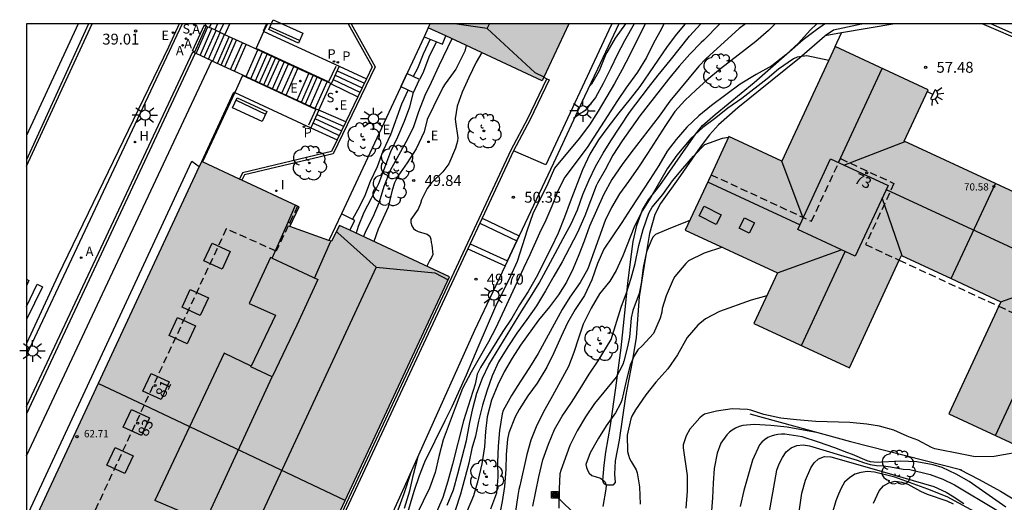
# Model space of a CAD drawing. Units: metres. Extents: x 580644 to 580996, y 4795289 to 4795541.
# Drawn here: x 580644 to 580712, y 4795507 to 4795541 of the extents above; entities that cross this region are included whole.
import ezdxf
from ezdxf.enums import TextEntityAlignment as Align

# ---------------------------------------------------------------- set-up
doc = ezdxf.new("R2010")
doc.units = ezdxf.units.M
doc.linetypes.add('TRAZOS_NORMALES', pattern=[0.75, 0.5, -0.25])
for name, color, linetype in [('010106', 9, 'Continuous'), ('020104', 34, 'Continuous'), ('020204', 9, 'Continuous'), ('020308', 9, 'Continuous'), ('060108', 9, 'Continuous'), ('060113', 4, 'Continuous'), ('060117', 9, 'Continuous'), ('060124', 9, 'Continuous'), ('060130', 9, 'Continuous'), ('060141', 9, 'Continuous'), ('060144', 9, 'Continuous'), ('060145', 9, 'Continuous'), ('070105', 6, 'Continuous'), ('080104', 9, 'TRAZOS_NORMALES'), ('080106', 1, 'Continuous'), ('080109', 9, 'Continuous'), ('080110', 9, 'Continuous'), ('080118', 9, 'Continuous'), ('080121', 9, 'TRAZOS_NORMALES'), ('080201', 9, 'Continuous'), ('080202', 9, 'Continuous'), ('080303', 9, 'Continuous'), ('080308', 9, 'Continuous'), ('090202', 1, 'Continuous'), ('090216', 9, 'Continuous'), ('100105', 3, 'Continuous'), ('100107', 3, 'Continuous'), ('100116', 71, 'Continuous'), ('100202', 3, 'Continuous'), ('200204', 4, 'Continuous'), ('200205', 4, 'Continuous'), ('200304', 4, 'Continuous'), ('200305', 4, 'Continuous'), ('210102', 4, 'Continuous'), ('210204', 9, 'Continuous'), ('210205', 4, 'Continuous'), ('210304', 9, 'Continuous'), ('210305', 4, 'Continuous'), ('220104', 9, 'LINEA_ELECTRICA'), ('220205', 1, 'Continuous'), ('220207', 9, 'Continuous'), ('220305', 1, 'Continuous'), ('220307', 9, 'Continuous'), ('250204', 9, 'Continuous'), ('250206', 9, 'Continuous'), ('260101', 9, 'Continuous'), ('270104', 9, 'Continuous'), ('270204', 9, 'Continuous'), ('270304', 9, 'Continuous'), ('990501', 21, 'Continuous')]:
    doc.layers.add(name, color=color, linetype=linetype)
doc.layers.add('020105', color=24, linetype='Continuous', lineweight=30)
doc.layers.add('080111', color=7, linetype='Continuous', lineweight=30)
doc.styles.add('ARIAL', font='ARIAL.TTF', dxfattribs={"height": 1})
doc.styles.add('ARIALI', font='ARIALI.TTF', dxfattribs={"height": 1})
doc.styles.add('ROMANS', font='romans__.ttf', dxfattribs={"height": 1})
doc.linetypes.add('LINEA_ELECTRICA', pattern='A,7.5,-0.3,["E",Standard,S=0.25,R=0,X=-0.1,Y=-0.1],-0.3', length=8.1)

# ---------------------------------------------------------------- blocks, each defined once
blk = doc.blocks.new('COTAPU')
blk.add_circle((0, 0), 0.075)
blk = doc.blocks.new('PUNTO')
blk.add_circle((0, 0), 0.075)
blk = doc.blocks.new('BloquePortal')
blk.add_circle((0, 0), 0.075)
at = {"flags": 5}
blk.add_attdef('INDICE', text='', height=0.75, dxfattribs=at).set_placement((0, 0), align=Align.MIDDLE_CENTER)
blk = doc.blocks.new('BANCO')
blk.add_line((1.125, 0.1875), (-1.125, 0.1875))
blk.add_lwpolyline([(1.125, 0.75), (1.125, 0), (-1.125, 0), (-1.125, 0.75)], close=True)
blk = doc.blocks.new('POSTEH')
for points in [[(-0.23, 0.23), (0.23, 0.23), (0.23, -0.23), (-0.23, -0.23), (-0.23, 0.23)], [(-0.145, 0.145), (0.145, 0.145), (0.145, -0.145), (-0.145, -0.145), (-0.145, 0.145)], [(-0.065, 0.065), (0.065, 0.065), (0.065, -0.065), (-0.065, -0.065), (-0.065, 0.065)]]:
    blk.add_lwpolyline(points)
blk = doc.blocks.new('ARBOL')
blk.add_circle((0, 0), 0.0587)
for centre, radius, start, end in [((-0.564, 0.381), 0.532, 92.28, 254.58), ((-0.28, 0.855), 0.3, 359.28777, 173.60777), ((0.097, 0.97), 0.21, 23.15651, 160.46651), ((0.438, 0.881), 0.24, 301.57804, 139.32804), ((0.656, 0.288), 0.443, 319.85562, 114.76562), ((-0.091, 0.321), 0.12, 119.14, 310.56), ((0.819, -0.249), 0.383, 235.52754, 62.02753), ((-0.556, -0.339), 0.555, 142.64, 266.54), ((-0.039, -0.384), 0.21, 189.64, 323.88), ((0.299, -0.624), 0.532, 224.67, 0.24), ((-0.301, -0.676), 0.45, 213.78, 295.32)]:
    blk.add_arc(centre, radius, start, end)
blk = doc.blocks.new('HIDRAN')
blk.add_circle((0, 0), 0.055)
blk = doc.blocks.new('ABAS')
blk.add_circle((0, 0), 0.055)
blk = doc.blocks.new('SANEA')
blk.add_circle((0, 0), 0.055)
blk = doc.blocks.new('PLUVI3')
blk.add_circle((0, 0), 0.055)
blk = doc.blocks.new('REGELE')
blk.add_circle((0, 0), 0.055)
blk = doc.blocks.new('REGALU')
blk.add_circle((0, 0), 0.055)
blk = doc.blocks.new('FAREDE')
at = {"linetype": 'Continuous'}
for p, q in [((0.75, 0.7), (0.57, 0.322)), ((0.415, 0), (0, 0)), ((0.415, 0.36), (0.415, -0.351)), ((1.07, 0.411), (0.715, 0.19)), ((0.738, -0.699), (0.56, -0.32)), ((1.062, -0.416), (0.709, -0.191)), ((1.187, -0.005), (0.768, -0.001))]:
    blk.add_line(p, q, dxfattribs=at)
blk.add_arc((0.413, 0.004), 0.355, 270.4282, 89.5718, dxfattribs=at)
blk = doc.blocks.new('FAROLA')
for p, q in [((0, 0.355), (0, 0.755)), ((-0.355, 0), (-0.895, 0)), ((-0.63, 0.51), (-0.255, 0.245)), ((0.605, 0.49), (0.276, 0.223)), ((0.355, 0), (0.855, 0)), ((-0.65, -0.52), (-0.255, -0.24)), ((0, -0.355), (0, -0.755)), ((0.585, -0.52), (0.256, -0.246))]:
    blk.add_line(p, q)
blk.add_circle((0, 0), 0.355)
blk = doc.blocks.new('REIND')
blk.add_circle((0, 0), 0.055)

msp = doc.modelspace()

# ---------------------------------------------------------------- hatches: boundary and pattern name
at = {"layer": '990501'}
for points in [[(580681.699, 4795540.223), (580672.126, 4795540.223), (580671.997, 4795539.951), (580679.864, 4795536.293)], [(580704.876, 4795532.102), (580706.531, 4795535.667), (580700.097, 4795538.653), (580696.417, 4795530.724), (580692.744, 4795532.429), (580689.748, 4795525.974), (580696.114, 4795523.019), (580694.487, 4795519.513), (580701.08, 4795516.453), (580704.681, 4795524.21), (580711.549, 4795521.021), (580707.949, 4795513.264), (580714.453, 4795510.245), (580716.081, 4795513.751), (580722.562, 4795510.743), (580725.558, 4795517.198), (580721.947, 4795518.874), (580725.632, 4795526.812), (580719.112, 4795529.838), (580717.453, 4795526.264)], [(580673.454, 4795522.728), (580670.595, 4795524.071), (580665.865, 4795526.291), (580665.313, 4795525.194), (580662.434, 4795526.206), (580663.07, 4795527.57), (580656.344, 4795530.707), (580644.231, 4795504.72), (580644.231, 4795498.949), (580648.771, 4795496.823), (580649.296, 4795497.943), (580650.09, 4795497.575), (580651.943, 4795496.692), (580651.507, 4795495.743), (580659.115, 4795491.995)]]:
    msp.add_hatch(color=256, dxfattribs=at).paths.add_polyline_path(points)

# ---------------------------------------------------------------- linework, layer by layer
at = {"layer": '010106', "flags": 128}
msp.add_lwpolyline([(580644.226, 4795290.231), (580994.216, 4795290.223), (580994.222, 4795540.216), (580644.232, 4795540.224)], close=True, dxfattribs=at)
at = {"layer": '020104', "flags": 128}
for points, elevation in [([(580686.973, 4795540.223), (580685.9, 4795538.042), (580685.383, 4795537.077), (580684.854, 4795536.101), (580683.734, 4795534.195), (580683.12, 4795533.243), (580682.417, 4795532.296), (580680.723, 4795530.24), (580680.248, 4795529.189), (580679.218, 4795527.081), (580678.821, 4795525.969), (580678.129, 4795523.805), (580677.651, 4795522.749), (580676.64, 4795520.682), (580675.416, 4795517.858), (580674.609, 4795515.945), (580673.61, 4795513.765), (580673.148, 4795512.78), (580671.736, 4795509.93), (580671.374, 4795508.976), (580670.993, 4795507.892), (580669.735, 4795503.649)], 53.5), ([(580688.269, 4795540.223), (580688.096, 4795539.881), (580687.549, 4795538.893), (580687.061, 4795537.889), (580686.438, 4795536.884), (580685.645, 4795535.785), (580685.063, 4795534.916), (580682.965, 4795531.671), (580681.42, 4795529.635), (580680.966, 4795528.732), (580680.522, 4795527.618), (580680.119, 4795526.665), (580679.673, 4795525.754), (580679.018, 4795524.257), (580678.564, 4795523.329), (580676.656, 4795519.212), (580676.143, 4795518.241), (580674.964, 4795516.155), (580674.366, 4795515.023), (580673.846, 4795513.696), (580673.033, 4795511.476), (580672.724, 4795510.329), (580672.467, 4795509.223), (580672.073, 4795508.135), (580670.753, 4795505.403)], 54), ([(580689.748, 4795540.223), (580689.15, 4795539.501), (580688.499, 4795538.651), (580686.615, 4795535.898), (580685.95, 4795535.038), (580685.153, 4795534.068), (580684.395, 4795533.085), (580683.761, 4795532.194), (580683.149, 4795531.204), (580682.638, 4795530.127), (580681.789, 4795527.917), (580681.403, 4795526.861), (580680.961, 4795525.744), (580680.48, 4795524.743), (580679.436, 4795522.684), (580678.888, 4795521.714), (580678.296, 4795520.793), (580677.757, 4795519.875), (580677.137, 4795518.955), (580675.595, 4795516.469), (580675.366, 4795516.012), (580675.223, 4795515.326), (580674.419, 4795512.781), (580673.657, 4795509.781), (580673.338, 4795508.608), (580672.999, 4795507.499), (580671.671, 4795504.397)], 54.5), ([(580692.133, 4795540.223), (580691.025, 4795539.095), (580690.837, 4795538.936), (580690.053, 4795538.117), (580689.325, 4795537.306), (580688.588, 4795536.403), (580686.608, 4795533.866), (580685.39, 4795532.14), (580684.751, 4795531.155), (580684.22, 4795530.134), (580683.686, 4795529.216), (580683.596, 4795529.021), (580682.817, 4795526.953), (580682.296, 4795525.802), (580681.76, 4795524.734), (580681.24, 4795523.777), (580680.662, 4795522.783), (580680.101, 4795521.768), (580679.476, 4795520.723), (580678.812, 4795519.787), (580678.1, 4795518.846), (580677.489, 4795517.911), (580676.853, 4795516.862), (580676.402, 4795515.886), (580676.036, 4795514.843), (580675.741, 4795513.879), (580675.454, 4795512.771), (580675.246, 4795511.729), (580675.014, 4795510.874), (580674.794, 4795509.868), (580674.216, 4795507.729), (580673.847, 4795506.598)], 55.5), ([(580693.908, 4795540.223), (580693.457, 4795539.906), (580691.174, 4795537.8), (580690.676, 4795537.297), (580688.683, 4795534.876), (580687.944, 4795533.835), (580685.994, 4795531.301), (580685.398, 4795530.492), (580684.676, 4795529.459), (580684.102, 4795528.408), (580683.122, 4795526.243), (580682.771, 4795525.201), (580682.397, 4795524.252), (580681.994, 4795523.317), (580681.543, 4795522.359), (580680.982, 4795521.488), (580680.364, 4795520.658), (580679.605, 4795519.744), (580678.372, 4795518.013), (580677.8, 4795517.114), (580677.247, 4795516.162), (580676.79, 4795515.263), (580676.366, 4795514.215), (580676.071, 4795513.054), (580675.946, 4795512.053), (580675.875, 4795510.978), (580675.697, 4795509.824), (580675.422, 4795508.638), (580675.113, 4795507.61), (580674.677, 4795506.573)], 56), ([(580695.958, 4795540.223), (580695.505, 4795539.768), (580694.616, 4795538.991), (580692.175, 4795537.104), (580691.238, 4795536.337), (580690.487, 4795535.662), (580689.705, 4795534.928), (580689.024, 4795534.154), (580688.376, 4795533.207), (580687.145, 4795531.27), (580686.52, 4795530.318), (580685.828, 4795529.319), (580685.208, 4795528.47), (580684.652, 4795527.538), (580684.223, 4795526.625), (580683.021, 4795523.287), (580682.482, 4795522.341), (580681.773, 4795521.334), (580681.231, 4795520.475), (580679.575, 4795517.442), (580678.994, 4795516.468), (580678.341, 4795515.48), (580677.752, 4795514.548), (580677.177, 4795513.499), (580677.103, 4795513.271), (580676.909, 4795512.108), (580676.825, 4795511.028), (580676.784, 4795509.915), (580676.797, 4795508.886), (580676.71, 4795507.792), (580676.299, 4795506.68)], 56.5), ([(580698.837, 4795540.223), (580698.383, 4795539.773), (580697.57, 4795538.893), (580696.688, 4795538.072), (580695.733, 4795537.328), (580694.64, 4795536.732), (580693.539, 4795536.044), (580691.568, 4795534.589), (580690.678, 4795533.869), (580689.855, 4795533.077), (580689.112, 4795532.233), (580688.506, 4795531.412), (580687.911, 4795530.424), (580687.302, 4795529.472), (580685.983, 4795527.465), (580685.366, 4795526.486), (580684.126, 4795524.651), (580683.679, 4795523.661), (580683.287, 4795522.536), (580682.779, 4795521.44), (580682.151, 4795520.477), (580681.614, 4795519.563), (580681.172, 4795518.612), (580680.673, 4795517.483), (580680.178, 4795516.498), (580679.514, 4795515.388), (580678.861, 4795514.508), (580678.263, 4795513.578), (580678.005, 4795513.055), (580677.561, 4795511.963), (580677.463, 4795511.513), (580677.374, 4795510.455), (580677.354, 4795509.451), (580677.257, 4795508.255), (580677.103, 4795507.222), (580676.632, 4795504.925)], 57), ([(580686.227, 4795540.223), (580685.559, 4795539.043), (580685.047, 4795538.072), (580684.613, 4795537.148), (580684.077, 4795536.094), (580683.541, 4795535.129), (580682.84, 4795534.243), (580682.68, 4795534.118), (580682.492, 4795534.017), (580682.211, 4795533.954)], 53), ([(580673.632, 4795539.191), (580672.715, 4795537.315), (580672.194, 4795536.173), (580671.76, 4795535.27), (580671.329, 4795534.133), (580670.948, 4795533.029), (580670.455, 4795532.054), (580669.352, 4795530.085), (580668.919, 4795528.97), (580668.599, 4795527.896), (580668.157, 4795526.866), (580667.689, 4795525.908), (580667.519, 4795525.515)], 49), ([(580674.621, 4795538.731), (580674.508, 4795538.343), (580674.434, 4795538.147), (580673.897, 4795537.099), (580673.153, 4795536.074), (580673.007, 4795535.821), (580672.345, 4795534.506), (580671.921, 4795533.62), (580671.701, 4795532.763), (580671.149, 4795531.573), (580670.539, 4795530.615), (580669.885, 4795529.692), (580669.66, 4795529.23), (580669.511, 4795528.72), (580669.224, 4795527.558), (580668.541, 4795526.03), (580668.223, 4795525.184)], 49.5), ([(580672.133, 4795539.159), (580671.648, 4795538.133), (580671.246, 4795537.137), (580670.957, 4795536.577)], 48), ([(580672.571, 4795538.985), (580672.071, 4795538.04), (580671.624, 4795536.814), (580671.397, 4795536.371)], 48.5), ([(580670.606, 4795535.665), (580670.148, 4795534.665), (580669.374, 4795532.542), (580668.863, 4795531.411), (580668.456, 4795530.351), (580667.987, 4795529.316), (580667.579, 4795528.296), (580667.108, 4795527.348), (580666.76, 4795526.717)], 48), ([(580670.954, 4795535.502), (580670.699, 4795534.472), (580670.336, 4795533.466), (580669.867, 4795532.392), (580669.379, 4795531.384), (580668.55, 4795529.164), (580668.046, 4795528.143), (580667.537, 4795527.186), (580667.154, 4795526.215), (580667.015, 4795525.751)], 48.5), ([(580679.213, 4795506.894), (580679.628, 4795508.92), (580679.911, 4795510.095), (580680.296, 4795511.174), (580680.724, 4795512.194), (580681.251, 4795513.118), (580681.894, 4795514.06), (580682.494, 4795515.007), (580683.1, 4795516.017), (580683.735, 4795516.93), (580684.627, 4795518.409), (580685.315, 4795520.632), (580685.686, 4795521.635), (580686.015, 4795522.649), (580686.281, 4795523.656), (580686.533, 4795524.907), (580686.836, 4795526.009), (580687.218, 4795527.147), (580687.448, 4795527.547), (580688.195, 4795528.427), (580688.872, 4795529.372), (580689.57, 4795530.22), (580690.318, 4795531.067), (580691.088, 4795531.882), (580692.327, 4795532.325), (580692.723, 4795532.384)], 58), ([(580690.052, 4795526.63), (580688.717, 4795526.108), (580687.696, 4795525.668), (580687.535, 4795525.506), (580687.425, 4795525.331), (580687.071, 4795524.472), (580686.827, 4795523.38), (580686.691, 4795522.269), (580686.569, 4795521.578), (580686.12, 4795520.408), (580686.008, 4795519.899), (580685.996, 4795519.616), (580685.89, 4795518.575), (580685.754, 4795517.903), (580685.504, 4795516.913), (580685.424, 4795516.69), (580684.962, 4795515.814), (580683.481, 4795513.992), (580682.855, 4795513.074), (580682.283, 4795512.089), (580681.777, 4795511.076), (580681.145, 4795509.361), (580681.076, 4795509.117), (580681.03, 4795508.081), (580681.008, 4795506.754)], 58.5), ([(580692.311, 4795524.784), (580691.044, 4795524.373), (580689.962, 4795523.832), (580689.777, 4795523.665), (580689.015, 4795522.771), (580688.905, 4795522.545), (580688.433, 4795521.436), (580688.154, 4795520.549), (580688.117, 4795520.288), (580688.022, 4795519.891), (580687.552, 4795518.829), (580686.774, 4795517.976), (580686.467, 4795517.686), (580686.321, 4795517.466), (580686.219, 4795517.277), (580685.931, 4795516.625), (580685.702, 4795515.736), (580685.363, 4795514.208), (580685.275, 4795513.989), (580684.92, 4795513.349), (580684.284, 4795512.441), (580683.744, 4795511.587), (580683.18, 4795510.585), (580682.873, 4795509.768), (580682.921, 4795509.555), (580683.005, 4795509.341), (580683.117, 4795509.167), (580683.282, 4795509.004), (580683.882, 4795508.821), (580684.057, 4795508.708), (580684.205, 4795508.548), (580684.278, 4795508.324), (580684.263, 4795508.063), (580684.049, 4795506.874)], 59), ([(580695.378, 4795521.432), (580694.291, 4795521.13), (580692.12, 4795520.342), (580691.132, 4795519.824), (580690.609, 4795519.395), (580689.878, 4795518.534), (580689.199, 4795517.346), (580688.532, 4795516.382), (580687.72, 4795515.461), (580687.025, 4795514.573), (580686.306, 4795513.551), (580686.064, 4795513.12), (580685.987, 4795512.922), (580685.737, 4795511.806), (580685.759, 4795510.663), (580685.813, 4795510.422), (580685.9, 4795510.183), (580686.001, 4795509.97), (580686.359, 4795509.392), (580686.432, 4795509.184), (580686.592, 4795508.233), (580686.631, 4795507.018)], 59.5), ([(580698.928, 4795511.968), (580696.775, 4795512.344), (580695.667, 4795512.473), (580694.509, 4795512.54), (580693.721, 4795512.458), (580693.468, 4795512.385), (580693.226, 4795512.28), (580692.996, 4795512.147), (580692.793, 4795511.997), (580692.613, 4795511.83), (580692.201, 4795511.249), (580691.946, 4795510.558), (580691.743, 4795509.481), (580691.661, 4795508.47), (580691.627, 4795507.465), (580691.531, 4795506.27)], 60.5), ([(580711.892, 4795506.827), (580709.364, 4795508.599), (580708.462, 4795509.109), (580707.489, 4795509.557), (580706.868, 4795509.741), (580705.729, 4795509.957), (580704.6, 4795509.989), (580702.993, 4795509.91), (580702.538, 4795509.961), (580702.306, 4795510.019), (580701.294, 4795510.451), (580700.897, 4795510.587), (580700.076, 4795510.918), (580698.95, 4795511.314), (580697.811, 4795511.68), (580696.628, 4795511.858), (580696.388, 4795511.866), (580696.149, 4795511.851), (580695.917, 4795511.804), (580695.682, 4795511.729), (580695.448, 4795511.627), (580695.224, 4795511.48), (580695.036, 4795511.309), (580694.883, 4795511.12), (580694.393, 4795510.064), (580693.789, 4795507.978), (580693.538, 4795506.857)], 61), ([(580695.469, 4795505.997), (580696.079, 4795509.374), (580696.238, 4795509.815), (580696.456, 4795510.248), (580696.712, 4795510.644), (580697.051, 4795510.93), (580697.448, 4795511.084), (580697.89, 4795511.122), (580698.327, 4795511.069), (580701.626, 4795510.061), (580702.06, 4795509.896), (580702.512, 4795509.769), (580702.957, 4795509.689), (580703.439, 4795509.665), (580703.921, 4795509.611), (580704.788, 4795509.438), (580705.259, 4795509.425), (580706.655, 4795509.078), (580707.532, 4795508.755), (580708.347, 4795508.355), (580711.275, 4795506.61)], 61.5), ([(580670.343, 4795506.744), (580670.712, 4795507.958), (580670.968, 4795509.072), (580671.285, 4795510.327)], 53), ([(580697.44, 4795505.334), (580697.797, 4795507.789), (580698.048, 4795508.69), (580698.412, 4795509.529), (580698.647, 4795509.879), (580698.958, 4795510.167), (580699.353, 4795510.33), (580699.798, 4795510.296), (580702.638, 4795509.5), (580706.915, 4795508.251), (580707.762, 4795507.848), (580708.175, 4795507.608), (580708.989, 4795507.076)], 62), ([(580708.715, 4795509.422), (580710.045, 4795508.727), (580711.523, 4795507.922), (580712.695, 4795507.213), (580714.187, 4795506.64), (580714.91, 4795506.502), (580715.624, 4795506.535), (580716.859, 4795506.675), (580717.967, 4795507.045), (580719.902, 4795508.899), (580721.3, 4795509.715), (580722.709, 4795510.038), (580724.31, 4795510.218), (580724.795, 4795510.244), (580725.051, 4795510.241), (580725.598, 4795510.197), (580726.926, 4795509.999)], 60.5), ([(580702.743, 4795507.105), (580703.146, 4795507.939), (580703.439, 4795508.284), (580703.802, 4795508.502), (580704.237, 4795508.606), (580704.693, 4795508.559), (580705.112, 4795508.399), (580705.994, 4795507.931), (580706.443, 4795507.726), (580707.816, 4795507.246), (580708.25, 4795507.061)], 63)]:
    msp.add_lwpolyline(points, dxfattribs=dict(at, elevation=elevation))
at = {"layer": '020105', "flags": 128}
for points, elevation in [([(580673.29, 4795506.956), (580673.729, 4795508.026), (580674.046, 4795509.126), (580674.64, 4795511.424), (580674.831, 4795512.546), (580675.073, 4795513.637), (580675.354, 4795514.701), (580675.737, 4795515.741), (580676.166, 4795516.656), (580678.448, 4795520.396), (580679.06, 4795521.328), (580679.649, 4795522.298), (580680.765, 4795524.34), (580681.304, 4795525.381), (580681.871, 4795526.396), (580682.297, 4795527.375), (580682.666, 4795528.434), (580683.097, 4795529.448), (580683.545, 4795530.358), (580684.065, 4795531.284), (580684.61, 4795532.139), (580685.899, 4795534.084), (580687.203, 4795535.822), (580687.871, 4795536.674), (580688.699, 4795537.677), (580690.036, 4795539.368), (580690.825, 4795540.223)], 55), ([(580685.614, 4795540.223), (580684.914, 4795539.225), (580684.319, 4795538.24), (580684.215, 4795538.018), (580683.801, 4795536.978), (580683.264, 4795536.057), (580683.126, 4795535.904)], 52.5), ([(580675.69, 4795538.234), (580675.313, 4795537.57), (580674.79, 4795536.524), (580674.327, 4795535.49), (580673.997, 4795534.524), (580673.856, 4795533.66), (580673.868, 4795533.443), (580674.03, 4795532.347), (580674.003, 4795532.121), (580673.948, 4795531.878), (580673.866, 4795531.639), (580673.41, 4795530.542), (580672.991, 4795530.004), (580672.209, 4795529.245), (580671.925, 4795528.852), (580671.53, 4795528.052), (580671.457, 4795527.817), (580671.289, 4795527.417), (580670.796, 4795526.689), (580670.787, 4795526.488), (580670.856, 4795526.26), (580670.969, 4795526.084), (580671.122, 4795525.954), (580671.307, 4795525.861), (580671.924, 4795525.691), (580672.1, 4795525.548), (580672.174, 4795525.334), (580672.193, 4795525.117), (580672.238, 4795524.92), (580672.31, 4795524.273), (580672.225, 4795524.077), (580672.103, 4795523.895), (580671.913, 4795523.517), (580671.9, 4795523.457)], 50), ([(580699.652, 4795537.693), (580698.14, 4795538.018), (580697.466, 4795537.921), (580697.231, 4795537.808), (580696.183, 4795537.085), (580695.401, 4795536.432), (580693.645, 4795535.067), (580692.689, 4795534.391), (580691.851, 4795533.726), (580690.95, 4795533.051), (580690.127, 4795532.303), (580689.169, 4795531.147), (580688.486, 4795530.2), (580687.357, 4795528.239), (580686.796, 4795527.318), (580686.235, 4795526.23), (580685.432, 4795524.198), (580684.97, 4795523.169), (580684.538, 4795522.446), (580683.832, 4795521.56), (580683.249, 4795520.561), (580682.699, 4795519.472), (580682.368, 4795518.51), (580682.053, 4795517.51), (580681.686, 4795516.531), (580680.586, 4795514.517), (580680.052, 4795513.577), (580679.494, 4795512.489), (580679.086, 4795511.45), (580678.805, 4795510.45), (580678.318, 4795508.294), (580678.242, 4795508.05), (580678.169, 4795507.627), (580678.005, 4795506.381)], 57.5), ([(580713.415, 4795510.728), (580711.074, 4795510.319), (580709.775, 4795510.29), (580708.85, 4795510.486), (580706.973, 4795510.852), (580706.76, 4795510.938), (580705.808, 4795511.459), (580705.295, 4795511.631), (580705.082, 4795511.718), (580704.155, 4795512.138), (580703.154, 4795512.421), (580702.291, 4795512.567), (580701.115, 4795512.674), (580698.753, 4795512.738), (580697.428, 4795512.844), (580696.353, 4795512.964), (580695.164, 4795513.233), (580694.263, 4795513.516), (580694.052, 4795513.562), (580692.995, 4795513.607), (580691.902, 4795513.455), (580691.076, 4795513.248), (580690.905, 4795513.129), (580690.758, 4795512.987), (580690.057, 4795512.204), (580689.807, 4795511.753), (580689.61, 4795511.134), (580689.608, 4795510.909), (580689.881, 4795509.015), (580689.872, 4795507.922), (580689.775, 4795506.753)], 60), ([(580709.991, 4795506.369), (580707.83, 4795507.525), (580706.509, 4795508.066), (580704.22, 4795508.902), (580702.812, 4795509.238), (580702.343, 4795509.292), (580701.879, 4795509.225), (580701.448, 4795509.09), (580701.09, 4795508.85), (580700.743, 4795508.547), (580700.515, 4795508.14), (580700.318, 4795507.707), (580700.148, 4795507.268), (580699.893, 4795506.375)], 62.5), ([(580670.78, 4795509.209), (580670.306, 4795507.737), (580669.895, 4795506.617)], 52.5)]:
    msp.add_lwpolyline(points, dxfattribs=dict(at, elevation=elevation))
at = {"layer": '060108'}
for points in [[(580654.993, 4795540.224, 39.167), (580647.892, 4795525.136, 38.976), (580644.231, 4795517.352, 38.88)], [(580648.534, 4795540.224, 39.034), (580644.231, 4795530.812, 38.961)], [(580704.22, 4795540.222, 57.622), (580700.532, 4795539.59, 57.682)], [(580726.695, 4795533.008, 57.036), (580726.365, 4795533.124, 57.064), (580723.68, 4795534.31, 57.243), (580720.654, 4795535.586, 57.352), (580713.35, 4795538.889, 57.555), (580710.245, 4795540.222, 57.544)], [(580700.532, 4795539.59, 57.682), (580699.417, 4795539.398, 57.7)]]:
    msp.add_polyline3d(points, dxfattribs=at)
at = {"layer": '060113'}
for points in [[(580654.796, 4795540.224, 39.157), (580654.049, 4795538.614, 39.146), (580646.402, 4795522.814, 38.923), (580644.231, 4795518.129, 38.865)], [(580644.231, 4795530.397, 38.826), (580648.788, 4795540.224, 38.919)]]:
    msp.add_polyline3d(points, dxfattribs=at)
at = {"layer": '060117'}
for points in [[(580655.956, 4795538.169, 39.373), (580656.768, 4795540.016, 39.373)], [(580658.613, 4795536.943, 40.947), (580659.425, 4795538.79, 40.947)], [(580659.409, 4795536.576, 41.065), (580660.221, 4795538.423, 41.065)], [(580662.175, 4795535.299, 42.556), (580662.987, 4795537.146, 42.556)], [(580665.841, 4795537.303, 44.46), (580667.727, 4795536.425, 44.46)], [(580662.928, 4795534.951, 42.768), (580663.74, 4795536.799, 42.768)], [(580664.44, 4795534.253, 43.81), (580665.252, 4795536.101, 43.651)], [(580665.286, 4795536.085, 43.81), (580667.133, 4795535.188, 43.81)], [(580666.293, 4795533.442, 43.81), (580664.44, 4795534.253, 43.81)], [(580663.873, 4795533.041, 44.46), (580665.699, 4795532.206, 44.46)], [(580675.547, 4795526.446, 50.133), (580678.108, 4795525.216, 50.133)], [(580675.71, 4795526.798, 50.298), (580678.271, 4795525.561, 50.298)], [(580678.108, 4795525.216, 50.133), (580678.271, 4795525.561, 50.298)], [(580674.884, 4795525.026, 49.962), (580677.461, 4795523.843, 49.962)], [(580677.461, 4795523.843, 49.962), (580678.108, 4795525.216, 50.133)], [(580674.724, 4795524.683, 49.792), (580677.304, 4795523.508, 49.792)], [(580677.461, 4795523.843, 49.962), (580677.304, 4795523.508, 49.792)]]:
    msp.add_polyline3d(points, dxfattribs=at)
at = {"layer": '060124'}
for points in [[(580671.997, 4795539.951, 46.758), (580671.703, 4795539.33, 47.838)], [(580671.703, 4795539.33, 47.838), (580672.982, 4795538.822, 48.99), (580673.207, 4795539.388, 48.99)], [(580666, 4795527.096, 47.833), (580665.128, 4795525.259, 45.049)], [(580666.573, 4795525.958, 48.22), (580666.913, 4795526.641, 48.22), (580666, 4795527.096, 47.833)]]:
    msp.add_polyline3d(points, dxfattribs=at)
at = {"layer": '060130'}
msp.add_polyline3d([(580700.097, 4795538.653, 70.594), (580700.532, 4795539.59, 70.592)], dxfattribs=at)
at = {"layer": '060141'}
for points in [[(580656.227, 4795538.045, 39.554), (580657.039, 4795539.891, 39.554)], [(580656.523, 4795537.908, 39.703), (580657.335, 4795539.755, 39.703)], [(580656.813, 4795537.774, 39.854), (580657.625, 4795539.62, 39.854)], [(580657.116, 4795537.634, 39.992), (580657.928, 4795539.481, 39.992)], [(580657.438, 4795537.486, 40.185), (580658.249, 4795539.332, 40.185)], [(580657.678, 4795537.375, 40.415), (580658.49, 4795539.221, 40.415)], [(580657.943, 4795537.253, 40.581), (580658.754, 4795539.099, 40.581)], [(580658.34, 4795537.069, 40.731), (580659.152, 4795538.916, 40.731)], [(580659.727, 4795536.429, 41.178), (580660.539, 4795538.276, 41.178)], [(580660.058, 4795536.277, 41.396), (580660.87, 4795538.123, 41.396)], [(580660.345, 4795536.144, 41.545), (580661.157, 4795537.99, 41.545)], [(580660.636, 4795536.01, 41.724), (580661.448, 4795537.856, 41.724)], [(580660.9, 4795535.888, 41.898), (580661.712, 4795537.735, 41.898)], [(580661.23, 4795535.735, 42.049), (580662.042, 4795537.582, 42.049)], [(580661.522, 4795535.6, 42.196), (580662.334, 4795537.447, 42.196)], [(580661.887, 4795535.431, 42.366), (580662.699, 4795537.279, 42.366)], [(580663.229, 4795534.812, 42.956), (580664.041, 4795536.659, 42.956)], [(580663.504, 4795534.685, 43.112), (580664.316, 4795536.533, 43.112)], [(580665.552, 4795536.669, 44.118), (580667.424, 4795535.792, 44.118)], [(580665.69, 4795536.973, 44.3), (580667.578, 4795536.114, 44.3)], [(580663.84, 4795534.53, 43.269), (580664.652, 4795536.377, 43.269)], [(580664.189, 4795534.369, 43.456), (580665.001, 4795536.216, 43.456)], [(580665.422, 4795536.385, 43.952), (580667.278, 4795535.489, 43.952)], [(580664.301, 4795533.955, 43.952), (580666.149, 4795533.14, 43.952)], [(580664.027, 4795533.37, 44.3), (580665.848, 4795532.516, 44.3)], [(580664.168, 4795533.672, 44.118), (580666.003, 4795532.837, 44.118)]]:
    msp.add_polyline3d(points, dxfattribs=at)
at = {"layer": '060144'}
for points in [[(580665.602, 4795537.276, 45.772), (580665.108, 4795536.22, 45.772), (580660.098, 4795538.524, 45.772), (580660.641, 4795539.688, 45.772), (580660.891, 4795540.223, 45.772)], [(580663.739, 4795533.24, 45.772), (580664.222, 4795534.3, 45.772), (580659.16, 4795536.643, 45.772), (580658.621, 4795535.48, 45.772), (580656.398, 4795530.682, 45.772)]]:
    msp.add_polyline3d(points, dxfattribs=at)
at = {"layer": '060145'}
msp.add_polyline3d([(580684.673, 4795540.223, 50.137), (580684.468, 4795539.794, 50.135), (580680.11, 4795530.471, 50.332), (580677.876, 4795531.442, 50.324)], dxfattribs=at)
at = {"layer": '070105'}
for points in [[(580647.822, 4795540.224, 38.097), (580644.231, 4795532.503, 38.084)], [(580656.591, 4795540.134, 39.174), (580656.577, 4795540.104, 39.174), (580656.662, 4795540.065, 39.866)], [(580656.632, 4795540.223, 39.176), (580656.591, 4795540.134, 39.174)], [(580656.662, 4795540.065, 39.866), (580656.768, 4795540.016, 40.724)], [(580656.768, 4795540.016, 40.724), (580656.882, 4795539.963, 41.651)], [(580656.882, 4795539.963, 41.651), (580657.003, 4795540.223, 41.651)], [(580657.243, 4795539.797, 41.659), (580656.882, 4795539.963, 41.651)], [(580657.442, 4795540.223, 41.65), (580657.243, 4795539.797, 41.65)], [(580657.852, 4795540.223, 41.667), (580657.582, 4795539.64, 41.667)], [(580657.946, 4795539.472, 43.373), (580658.293, 4795540.223, 43.371)], [(580666.668, 4795540.223, 44.972), (580668.325, 4795537.251, 44.961), (580665.434, 4795531.238, 44.463), (580659.293, 4795529.783, 44.503), (580659.119, 4795529.413, 44.511)], [(580685.149, 4795540.223, 52.02), (580683.685, 4795537.088, 51.903), (580682.789, 4795535.19, 52.875), (580680.636, 4795530.583, 53.538), (580678.271, 4795525.561, 53.316), (580678.108, 4795525.216, 53.3), (580677.461, 4795523.843, 53.239), (580677.304, 4795523.508, 53.224), (580675.193, 4795519.029, 53.025), (580671.622, 4795511.07, 53.259), (580670.324, 4795508.203, 51.987), (580661.778, 4795489.313, 51.985), (580660.718, 4795486.904, 51.968)], [(580666.47, 4795540.223, 44.476), (580668.126, 4795537.253, 44.465), (580667.727, 4795536.425, 44.464)], [(580657.582, 4795539.64, 41.667), (580657.243, 4795539.797, 41.659)], [(580657.946, 4795539.472, 43.373), (580657.582, 4795539.64, 41.667)], [(580659.425, 4795538.79, 43.574), (580657.946, 4795539.472, 43.373)], [(580671.703, 4795539.33, 45.435), (580666, 4795527.096, 47.833)], [(580660.221, 4795538.423, 43.682), (580659.425, 4795538.79, 43.574)], [(580644.231, 4795513.778, 38.896), (580651.343, 4795528.89, 39.056), (580655.723, 4795538.277, 39.155), (580655.886, 4795538.202, 41.645)], [(580655.886, 4795538.202, 41.645), (580644.231, 4795513.273, 41.645)], [(580655.956, 4795538.169, 41.667), (580655.886, 4795538.202, 41.645)], [(580657.04, 4795537.669, 42.013), (580655.956, 4795538.169, 41.667)], [(580662.987, 4795537.146, 44.059), (580660.221, 4795538.423, 43.682)], [(580644.231, 4795510.367, 43.414), (580657.04, 4795537.669, 43.403)], [(580657.04, 4795537.669, 42.013), (580658.613, 4795536.943, 42.514)], [(580663.74, 4795536.799, 44.161), (580662.987, 4795537.146, 44.059)], [(580665.841, 4795537.303, 44.438), (580665.286, 4795536.085, 44.372)], [(580658.613, 4795536.943, 42.514), (580659.409, 4795536.576, 42.768)], [(580659.409, 4795536.576, 42.768), (580662.175, 4795535.299, 43.65)], [(580665.252, 4795536.101, 44.367), (580663.74, 4795536.799, 44.161)], [(580679.972, 4795536.526, 50.174), (580680.189, 4795536.423, 50.633)], [(580652.326, 4795494.338, 46.987), (580652.754, 4795494.079, 46.987), (580652.627, 4795493.87, 46.987), (580653.687, 4795493.302, 46.987), (580657.744, 4795491.253, 49.846), (580658.77, 4795490.749, 49.846), (580660.534, 4795494.635, 50.108), (580677.726, 4795531.51, 50.545), (580678.881, 4795533.669, 50.337), (580680.189, 4795536.423, 50.633)], [(580665.286, 4795536.085, 44.372), (580665.252, 4795536.101, 44.367)], [(580667.727, 4795536.425, 44.464), (580667.133, 4795535.188, 44.464)], [(580680.189, 4795536.423, 50.633), (580680.338, 4795536.352, 50.174), (580679.034, 4795533.609, 49.879), (580677.876, 4795531.442, 50.324)], [(580662.175, 4795535.299, 43.65), (580662.928, 4795534.951, 43.89)], [(580667.133, 4795535.188, 44.464), (580666.293, 4795533.442, 44.463)], [(580662.928, 4795534.951, 43.89), (580664.44, 4795534.253, 44.372)], [(580664.44, 4795534.253, 44.372), (580663.873, 4795533.041, 44.485)], [(580666.293, 4795533.442, 44.463), (580665.699, 4795532.206, 44.463)], [(580665.699, 4795532.206, 44.463), (580665.307, 4795531.391, 44.463), (580659.168, 4795529.936, 44.501), (580658.958, 4795529.488, 44.511)], [(580677.876, 4795531.442, 50.38), (580675.71, 4795526.798, 50.325)], [(580675.547, 4795526.446, 50.321), (580674.884, 4795525.026, 50.304)], [(580675.71, 4795526.798, 50.325), (580675.547, 4795526.446, 50.321)], [(580674.884, 4795525.026, 50.304), (580674.724, 4795524.683, 50.3)], [(580674.724, 4795524.683, 50.3), (580660.687, 4795494.575, 49.944), (580658.71, 4795490.221, 49.944)], [(580694.198, 4795513.281, 60.326), (580701.148, 4795511.352, 60.584), (580708.84, 4795509.39, 60.472)]]:
    msp.add_polyline3d(points, dxfattribs=at)
at = {"layer": '080104'}
for points in [[(580691.523, 4795529.798, 57.438), (580698.462, 4795526.578, 57.438), (580700.47, 4795530.906, 57.438), (580704.162, 4795529.192, 57.438), (580702.2, 4795524.965, 57.438), (580704.53, 4795523.885, 57.438)], [(580662.959, 4795527.622, 44.708), (580661.493, 4795524.511, 44.693), (580658.04, 4795526.053, 44.656), (580652.36, 4795513.862, 44.675)], [(580711.401, 4795520.702, 57.438), (580714.157, 4795519.425, 57.438), (580716.118, 4795523.652, 57.438), (580719.801, 4795521.943, 57.438), (580717.822, 4795517.679, 57.438), (580724.371, 4795514.64, 57.438)], [(580652.36, 4795513.862, 44.675), (580646.681, 4795501.671, 44.694), (580650.088, 4795500.031, 44.651), (580649.137, 4795498.017, 44.661), (580649.296, 4795497.943, 44.661)]]:
    msp.add_polyline3d(points, dxfattribs=at)
at = {"layer": '080106'}
for points in [[(580691.05, 4795527.618, 71.957), (580692.226, 4795527.02, 71.955), (580691.884, 4795526.349, 71.651), (580690.708, 4795526.947, 71.653), (580691.05, 4795527.618, 71.957)], [(580693.469, 4795526.091, 71.882), (580693.829, 4795526.806, 72.232), (580694.527, 4795526.463, 72.216), (580694.167, 4795525.748, 71.866), (580693.469, 4795526.091, 71.882)], [(580658.318, 4795524.497, 64.739), (580657.75, 4795523.258, 64.739), (580656.496, 4795523.833, 64.215), (580657.064, 4795525.072, 64.215), (580658.318, 4795524.497, 64.739)], [(580664.141, 4795522.646, 66.146), (580665.256, 4795525.214, 66.146)], [(580656.806, 4795521.296, 64.739), (580656.238, 4795520.057, 64.739), (580654.984, 4795520.632, 64.215), (580655.552, 4795521.871, 64.215), (580656.806, 4795521.296, 64.739)], [(580655.917, 4795519.356, 64.739), (580655.349, 4795518.117, 64.739), (580654.095, 4795518.692, 64.215), (580654.663, 4795519.931, 64.215), (580655.917, 4795519.356, 64.739)], [(580657.9, 4795517.457, 65.832), (580653.1, 4795507.292, 65.832)], [(580654.106, 4795515.49, 64.739), (580653.538, 4795514.251, 64.739), (580652.284, 4795514.826, 64.215), (580652.852, 4795516.065, 64.215), (580654.106, 4795515.49, 64.739)], [(580656.578, 4795505.799, 66.367), (580661.213, 4795515.818, 66.367)], [(580652.743, 4795513.004, 64.739), (580652.175, 4795511.765, 64.739), (580650.921, 4795512.34, 64.215), (580651.489, 4795513.579, 64.215), (580652.743, 4795513.004, 64.739)], [(580651.61, 4795510.378, 64.739), (580651.042, 4795509.139, 64.739), (580649.788, 4795509.714, 64.215), (580650.356, 4795510.953, 64.215), (580651.61, 4795510.378, 64.739)]]:
    msp.add_polyline3d(points, dxfattribs=at)
at = {"layer": '080109'}
for points in [[(580676.071, 4795539.903, 67.503), (580673.813, 4795540.223, 66.696)], [(580676.071, 4795539.903, 67.503), (580676.22, 4795540.223, 67.503)], [(580676.071, 4795539.903, 67.503), (580679.354, 4795536.849, 65.664), (580679.985, 4795536.552, 65.519)], [(580700.33, 4795530.631, 72.801), (580703.352, 4795537.142, 72.801)], [(580700.696, 4795530.46, 72.514), (580704.926, 4795532.079, 71.083)], [(580697.886, 4795526.79, 72.451), (580696.421, 4795530.732, 71.049)], [(580691.288, 4795529.292, 72.731), (580697.672, 4795526.329, 72.731)], [(580703.626, 4795528.773, 72.713), (580715.76, 4795523.141, 72.713)], [(580704.719, 4795524.192, 71.201), (580703.354, 4795528.188, 72.961)], [(580665.651, 4795525.866, 66.185), (580665.748, 4795525.768, 66.185), (580668.39, 4795523.402, 67.463)], [(580696.113, 4795523.015, 71.068), (580700.511, 4795524.614, 72.527)], [(580697.783, 4795517.983, 72.786), (580700.799, 4795524.48, 72.786)], [(580668.39, 4795523.402, 67.463), (580655.438, 4795495.476, 67.463)], [(580668.39, 4795523.402, 67.463), (580672.44, 4795523.022, 65.703), (580673.361, 4795522.528, 65.494)], [(580711.542, 4795521.006, 71.05), (580715.407, 4795522.381, 72.281)], [(580711.173, 4795511.768, 72.729), (580714.189, 4795518.265, 72.729)]]:
    msp.add_polyline3d(points, dxfattribs=at)
at = {"layer": '080110'}
msp.add_polyline3d([(580699.786, 4795530.883, 72.99), (580703.751, 4795529.043, 72.99), (580701.485, 4795524.161, 72.961), (580697.52, 4795526.002, 73.005)], close=True, dxfattribs=at)
for points in [[(580662.314, 4795526.526, 66.179), (580662.828, 4795527.683, 66.179)], [(580661.206, 4795524.03, 66.179), (580662.314, 4795526.526, 66.179)], [(580662.314, 4795526.526, 66.185), (580662.537, 4795526.427, 66.185)], [(580661.206, 4795524.03, 66.179), (580661.101, 4795524.08, 68.388), (580659.618, 4795520.895, 68.388), (580661.438, 4795520.096, 68.388), (580659.75, 4795516.553, 66.732)], [(580661.206, 4795524.03, 66.179), (580664.359, 4795522.543, 68.388), (580662.916, 4795519.406, 68.388), (580661.213, 4795515.818, 66.712), (580659.73, 4795516.51, 66.712), (580659.75, 4795516.553, 66.732)], [(580659.75, 4795516.553, 66.541), (580657.9, 4795517.457, 65.883)], [(580655.071, 4795506.44, 66.545), (580653.1, 4795507.292, 65.837)]]:
    msp.add_polyline3d(points, dxfattribs=at)
at = {"layer": '080111'}
for points in [[(580671.997, 4795539.951, 46.758), (580672.126, 4795540.223, 46.284)], [(580673.207, 4795539.388, 49.644), (580671.997, 4795539.951, 46.758)], [(580681.699, 4795540.223, 65.517), (580679.972, 4795536.526, 65.519)], [(580679.972, 4795536.526, 65.519), (580679.864, 4795536.293, 65.519), (580673.207, 4795539.388, 49.644)], [(580700.097, 4795538.653, 70.594), (580696.417, 4795530.724, 70.614), (580692.744, 4795532.429, 70.607), (580691.523, 4795529.798, 70.607)], [(580711.164, 4795529.183, 70.591), (580704.876, 4795532.102, 70.591), (580706.531, 4795535.667, 70.571), (580700.097, 4795538.653, 70.594)], [(580656.344, 4795530.707, 44.534), (580656.179, 4795530.352, 44.534), (580649.192, 4795515.363, 44.556)], [(580658.958, 4795529.488, 44.741), (580656.398, 4795530.682, 44.538), (580656.344, 4795530.707, 44.534)], [(580691.523, 4795529.798, 70.607), (580689.748, 4795525.974, 70.607), (580696.114, 4795523.019, 70.614), (580694.487, 4795519.513, 70.683), (580701.08, 4795516.453, 70.683), (580704.53, 4795523.885, 70.644)], [(580725.545, 4795526.624, 70.63), (580725.632, 4795526.812, 70.63), (580719.112, 4795529.838, 70.571), (580717.453, 4795526.264, 70.591), (580711.164, 4795529.183, 70.591)], [(580659.119, 4795529.413, 44.754), (580658.958, 4795529.488, 44.741)], [(580662.959, 4795527.622, 45.059), (580659.119, 4795529.413, 44.754)], [(580665.128, 4795525.259, 49.849), (580662.434, 4795526.206, 45.068), (580663.07, 4795527.57, 45.068), (580662.959, 4795527.622, 45.059)], [(580666.573, 4795525.958, 50.136), (580665.865, 4795526.291, 50.172), (580665.313, 4795525.194, 50.178), (580665.128, 4795525.259, 49.849)], [(580666.248, 4795507.283, 49.779), (580673.454, 4795522.728, 49.779), (580670.595, 4795524.071, 49.933), (580666.573, 4795525.958, 50.136)], [(580704.53, 4795523.885, 70.644), (580704.681, 4795524.21, 70.642), (580708.115, 4795522.615, 70.581)], [(580708.115, 4795522.615, 70.581), (580711.549, 4795521.021, 70.642), (580711.401, 4795520.702, 70.644)], [(580711.401, 4795520.702, 70.644), (580707.949, 4795513.264, 70.683), (580714.453, 4795510.245, 70.683), (580716.081, 4795513.751, 70.642), (580722.562, 4795510.743, 70.614), (580723.975, 4795513.788, 70.614)], [(580649.192, 4795515.363, 44.556), (580644.231, 4795504.72, 44.569)], [(580656.588, 4795493.24, 48.318), (580659.115, 4795491.995, 49.779), (580666.248, 4795507.283, 49.779)]]:
    msp.add_polyline3d(points, dxfattribs=at)
at = {"layer": '080118', "flags": 128}
for points in [[(580708.115, 4795522.615), (580711.164, 4795529.183)], [(580652.36, 4795513.862), (580649.192, 4795515.363)], [(580666.248, 4795507.283), (580652.36, 4795513.862)]]:
    msp.add_lwpolyline(points, dxfattribs=at)
at = {"layer": '080121'}
msp.add_polyline3d([(580704.53, 4795523.885, 57.438), (580711.401, 4795520.702, 57.438)], dxfattribs=at)
at = {"layer": '100105'}
for points in [[(580660.818, 4795540.223, 44.485), (580660.583, 4795539.714, 44.485), (580660.641, 4795539.688, 44.484)], [(580660.641, 4795539.688, 44.484), (580665.841, 4795537.303, 44.438)], [(580656.344, 4795530.707, 44.485), (580658.565, 4795535.506, 44.485), (580658.621, 4795535.48, 44.484), (580663.873, 4795533.041, 44.438)]]:
    msp.add_polyline3d(points, dxfattribs=at)
at = {"layer": '100107'}
for points in [[(580699.417, 4795539.398, 58.7), (580699.355, 4795539.356, 58.704), (580697.632, 4795537.844, 58.635), (580695.745, 4795536.337, 58.597), (580693.376, 4795534.41, 58.532), (580692.038, 4795533.236, 58.546), (580691.424, 4795532.561, 58.616), (580690.768, 4795531.699, 58.845), (580689.258, 4795529.501, 59.248), (580688.044, 4795527.81, 59.54), (580687.64, 4795527.037, 59.629), (580687.283, 4795525.725, 59.699), (580686.897, 4795523.531, 59.795), (580686.555, 4795521.36, 59.997), (580686.348, 4795518.551, 60.118), (580686.07, 4795516.866, 60.19), (580685.608, 4795514.463, 60.441), (580685.171, 4795511.444, 60.539), (580684.902, 4795510.011, 60.453), (580684.851, 4795509.107, 60.433), (580684.909, 4795508.524, 60.426), (580684.734, 4795508.347, 60.425), (580684.271, 4795508.345, 60.424), (580684.117, 4795508.454, 60.423), (580684.061, 4795508.663, 60.425), (580684.133, 4795509.732, 60.476), (580684.25, 4795510.613, 60.524), (580684.582, 4795512.454, 60.52), (580684.955, 4795515.077, 60.378), (580685.317, 4795517.83, 60.131), (580685.58, 4795520.243, 60.011), (580685.78, 4795522.282, 59.886), (580685.981, 4795523.968, 59.775), (580686.14, 4795525.191, 59.725), (580686.41, 4795526.293, 59.665), (580686.802, 4795527.363, 59.583), (580687.217, 4795528.07, 59.486), (580687.983, 4795529.043, 59.306), (580690.477, 4795532.623, 58.643), (580690.937, 4795533.198, 58.57), (580691.803, 4795533.962, 58.531), (580694.513, 4795536.166, 58.531), (580697.879, 4795539.144, 58.566), (580698.801, 4795539.832, 58.594), (580699.367, 4795540.223, 58.574)], [(580701.995, 4795540.222, 58.638), (580701.916, 4795540.21, 58.641), (580699.979, 4795539.789, 58.659), (580699.417, 4795539.398, 58.7)], [(580728.263, 4795532.989, 58.171), (580726.99, 4795533.39, 58.222), (580725.158, 4795534.065, 58.26), (580723.305, 4795534.794, 58.349), (580720.756, 4795535.916, 58.452), (580716.861, 4795537.604, 58.487), (580712.889, 4795539.325, 58.468), (580710.858, 4795540.222, 58.447)]]:
    msp.add_polyline3d(points, dxfattribs=at)
at = {"layer": '100116'}
msp.add_polyline3d([(580644.231, 4795506.135, 44.571), (580655.66, 4795530.741, 44.571), (580656.179, 4795530.352, 44.674)], dxfattribs=at)
at = {"layer": '210102'}
for points in [[(580656.662, 4795540.065, 39.213), (580655.838, 4795538.268, 39.216), (580655.705, 4795538.346, 39.216), (580656.539, 4795540.164, 39.209), (580656.591, 4795540.134, 39.21)], [(580656.662, 4795540.065, 39.866), (580656.577, 4795540.104, 39.174), (580656.591, 4795540.134, 39.174)], [(580656.591, 4795540.134, 39.21), (580656.672, 4795540.086, 39.213), (580656.662, 4795540.065, 39.213)]]:
    msp.add_polyline3d(points, dxfattribs=at)
at = {"layer": '220104'}
msp.add_polyline3d([(580680.733, 4795507.669, 58.494), (580715.545, 4795474.266, 74.588)], dxfattribs=at)
at = {"layer": '260101'}
for points in [[(580644.231, 4795522.575, 38.891), (580644.41, 4795522.486, 38.897), (580644.231, 4795522.124, 38.894)], [(580644.231, 4795520.697, 38.894), (580644.987, 4795522.227, 38.905), (580645.344, 4795522.051, 38.918), (580644.231, 4795519.799, 38.901)]]:
    msp.add_polyline3d(points, dxfattribs=at)
at = {"layer": '270104'}
msp.add_polyline3d([(580670.101, 4795535.901, 48.583), (580670.984, 4795535.488, 48.583), (580671.397, 4795536.371, 48.583), (580670.514, 4795536.784, 48.583), (580670.101, 4795535.901, 48.583)], dxfattribs=at)

# ---------------------------------------------------------------- block references
at = {"layer": '020204', "rotation": 359.9987685839998}
for p in [(580651.78, 4795539.73, 39.013), (580706.35, 4795537.218, 57.483), (580670.989, 4795529.392, 49.837), (580677.874, 4795528.238, 50.354), (580675.287, 4795522.575, 49.701)]:
    msp.add_blockref('COTAPU', p, dxfattribs=at)
at = {"layer": '080201', "rotation": 359.9987685839998}
for p in [(580711.063, 4795528.982, 70.577), (580647.727, 4795511.695, 62.708)]:
    msp.add_blockref('PUNTO', p, dxfattribs=at)
at = {"layer": '080202', "rotation": 359.9987685839998}
for p in [(580702.281, 4795529.924), (580653.132, 4795515.23), (580651.923, 4795512.629)]:
    msp.add_blockref('BloquePortal', p, dxfattribs=at)
at = {"layer": '090202'}
for p, rotation in [((580661.999, 4795539.36), 335.5400685768875), ((580659.816, 4795534.63), 154.8987685726979)]:
    msp.add_blockref('BANCO', p, dxfattribs=dict(at, rotation=rotation))
at = {"layer": '090216', "rotation": 359.9987685839998}
msp.add_blockref('POSTEH', (580680.733, 4795507.669, 58.496), dxfattribs=at)
at = {"layer": '100202', "rotation": 359.9987685839998}
for p in [(580692.117, 4795536.951, 56.607), (580675.832, 4795532.822, 50.14), (580667.536, 4795532.22, 46.596), (580663.775, 4795530.605, 45.928), (580669.84, 4795530.651, 48.994), (580669.277, 4795528.824, 49.454), (580683.895, 4795518.128, 57.867), (580704.438, 4795509.567, 61.239), (580676.011, 4795508.923, 56.088)]:
    msp.add_blockref('ARBOL', p, dxfattribs=at)
at = {"layer": '200204', "rotation": 359.9987685839998}
msp.add_blockref('HIDRAN', (580651.74, 4795532.05, 39.056), dxfattribs=at)
at = {"layer": '200205', "rotation": 359.9987685839998}
for p in [(580655.266, 4795539.193, 39.189), (580655.585, 4795539.497, 39.175), (580655.029, 4795538.741, 39.195), (580648.02, 4795524.068, 38.955)]:
    msp.add_blockref('ABAS', p, dxfattribs=at)
at = {"layer": '210204', "rotation": 359.9987685839998}
for p in [(580655.84, 4795540.16, 39.207), (580665.661, 4795535.521, 43.644)]:
    msp.add_blockref('SANEA', p, dxfattribs=at)
at = {"layer": '210205', "rotation": 359.9987685839998}
for p in [(580665.488, 4795537.617, 44.421), (580665.749, 4795537.562, 44.438), (580663.405, 4795533.106, 44.421)]:
    msp.add_blockref('PLUVI3', p, dxfattribs=at)
at = {"layer": '220205', "rotation": 359.9987685839998}
for p in [(580654.362, 4795539.619, 39.084), (580663.158, 4795536.263, 42.552), (580665.661, 4795534.345, 43.659), (580672.01, 4795532.069, 49.65)]:
    msp.add_blockref('REGELE', p, dxfattribs=at)
at = {"layer": '220207', "rotation": 359.9987685839998}
msp.add_blockref('REGALU', (580668.63, 4795533.328, 45.822), dxfattribs=at)
at = {"layer": '250204', "rotation": 332.4014685610064}
msp.add_blockref('FAREDE', (580706.468, 4795535.533, 70.658), dxfattribs=at)
at = {"layer": '250206', "rotation": 359.9987685839998}
for p in [(580652.435, 4795533.914, 39.165), (580668.207, 4795533.657, 45.474), (580682.664, 4795534.215, 53.331), (580676.514, 4795521.472, 53.487), (580644.667, 4795517.614, 38.914)]:
    msp.add_blockref('FAROLA', p, dxfattribs=at)
at = {"layer": '270204', "rotation": 359.9987685839998}
msp.add_blockref('REIND', (580661.502, 4795528.679, 45.005), dxfattribs=at)

# ---------------------------------------------------------------- texts
at = {"layer": '020308', "style": 'ARIAL'}
for s, p in [('39.01', (580649.478, 4795538.792, 39.012)), ('57.48', (580707.1, 4795536.843, 57.481)), ('49.84', (580671.739, 4795529.017, 49.836)), ('50.35', (580678.624, 4795527.863, 50.353)), ('49.70', (580676.037, 4795522.2, 49.7))]:
    msp.add_text(s, height=0.75, rotation=359.99877, dxfattribs=at).set_placement(p)
at = {"layer": '080303', "style": 'ARIAL'}
for s, p in [('70.58', (580709.001, 4795528.705, 70.575)), ('62.71', (580648.215, 4795511.648, 62.706))]:
    msp.add_text(s, height=0.5, rotation=359.99877, dxfattribs=at).set_placement(p)
at = {"layer": '080308', "style": 'ARIALI'}
for s, rotation, p in [('73', 335.09877, (580701.36, 4795529.263)), ('81', 65.19877, (580653.791, 4795514.334)), ('83', 65.19877, (580652.571, 4795511.644))]:
    msp.add_text(s, height=0.75, rotation=rotation, dxfattribs=at).set_placement(p)
at = {"layer": '200304', "style": 'ROMANS'}
msp.add_text('H', height=0.65, rotation=359.99877, dxfattribs=at).set_placement((580652.046, 4795532.156, 39.055))
at = {"layer": '200305', "style": 'ROMANS'}
for p in [(580655.694, 4795539.523, 39.174), (580655.135, 4795538.522, 39.188), (580654.558, 4795538.047, 39.194), (580648.326, 4795524.174, 38.954)]:
    msp.add_text('A', height=0.65, rotation=359.99877, dxfattribs=at).set_placement(p)
at = {"layer": '210304', "style": 'ROMANS'}
for p in [(580655.013, 4795539.552, 39.206), (580664.972, 4795534.803, 43.643)]:
    msp.add_text('S', height=0.65, rotation=359.99877, dxfattribs=at).set_placement(p)
at = {"layer": '210305', "style": 'ROMANS'}
for p in [(580665.03, 4795537.818, 44.42), (580666.055, 4795537.668, 44.437), (580663.387, 4795532.383, 44.42)]:
    msp.add_text('P', height=0.65, rotation=359.99877, dxfattribs=at).set_placement(p)
at = {"layer": '220305', "style": 'ROMANS'}
for p in [(580653.56, 4795539.102, 39.083), (580662.463, 4795535.454, 42.551), (580665.874, 4795534.288, 43.658), (580672.166, 4795532.18, 49.649)]:
    msp.add_text('E', height=0.65, rotation=359.99877, dxfattribs=at).set_placement(p)
at = {"layer": '220307', "style": 'ROMANS'}
msp.add_text('E', height=0.65, rotation=359.99877, dxfattribs=at).set_placement((580668.844, 4795532.597, 45.821))
at = {"layer": '270304', "style": 'ROMANS'}
msp.add_text('I', height=0.65, rotation=359.99877, dxfattribs=at).set_placement((580661.808, 4795528.785, 45.004))

doc.saveas('drawing.dxf')
